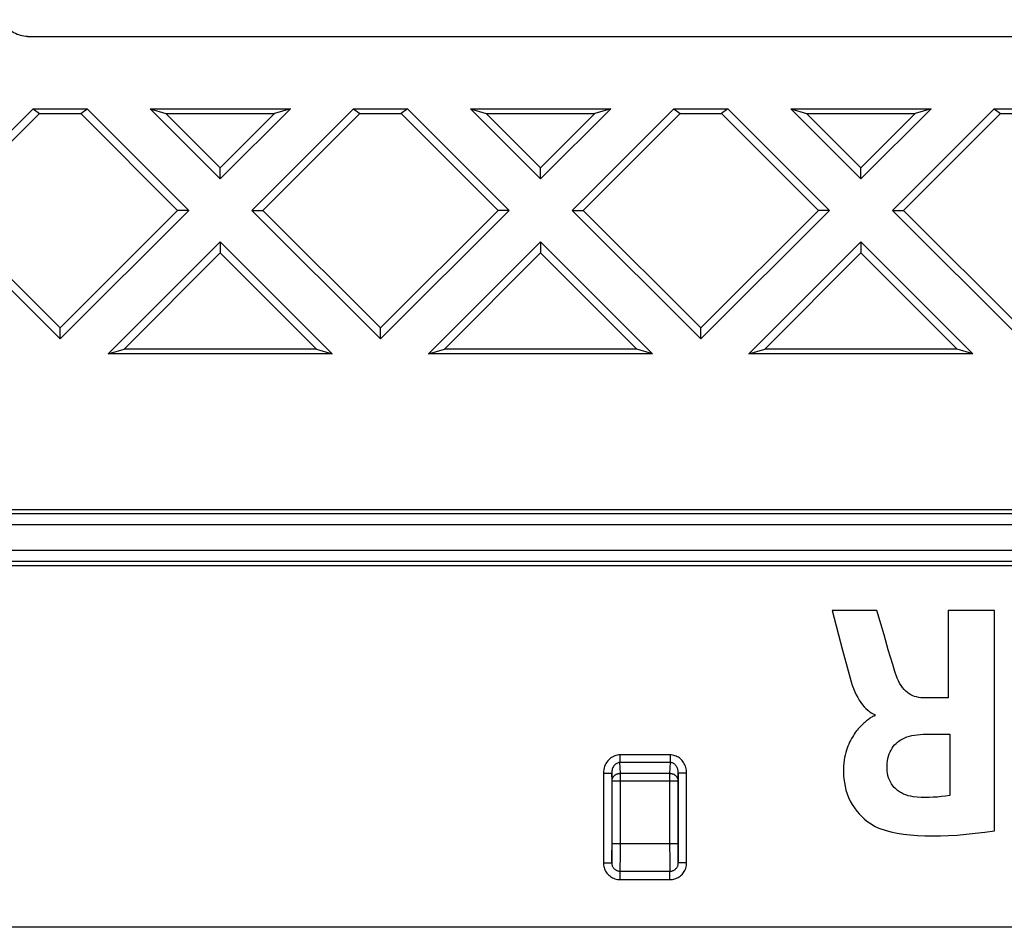
# Model space of a CAD drawing. Units: millimetres. Extents: x -100 to 79, y -45 to 63.
# Drawn here: x -9 to 9, y -45 to -28 of the extents above; entities that cross this region are included whole.
import ezdxf

# ---------------------------------------------------------------- set-up
doc = ezdxf.new("R2010")
doc.units = ezdxf.units.MM
doc.header["$LTSCALE"] = 16.335
doc.layers.get('0').update_dxf_attribs({"linetype": 'CONTINUOUS'})
doc.layers.add('DRAFT', color=7, linetype='CONTINUOUS')
doc.layers.add('RACCORDO', color=7, linetype='CONTINUOUS')

msp = doc.modelspace()

# ---------------------------------------------------------------- linework, layer by layer
at = {"color": 7, "linetype": 'CONTINUOUS'}
for p, q in [((-8.532, -29.99), (-10.357, -31.815)), ((-8.532, -29.99), (-7.564, -29.99)), ((-8.532, -29.99), (-8.418, -30.074)), ((-7.678, -30.074), (-7.564, -29.99)), ((-5.739, -31.815), (-7.564, -29.99)), ((-6.432, -29.99), (-3.914, -29.99)), ((-6.432, -29.99), (-6.15, -30.074)), ((-6.432, -29.99), (-5.173, -31.249)), ((-5.173, -31.249), (-3.914, -29.99)), ((-2.782, -29.99), (-4.607, -31.815)), ((-3.914, -29.99), (-4.196, -30.074)), ((-2.782, -29.99), (-1.814, -29.99)), ((-2.782, -29.99), (-2.668, -30.074)), ((-1.814, -29.99), (-1.928, -30.074)), ((0.011, -31.815), (-1.814, -29.99)), ((-0.682, -29.99), (1.836, -29.99)), ((-0.682, -29.99), (-0.4, -30.074)), ((-0.682, -29.99), (0.577, -31.249)), ((0.577, -31.249), (1.836, -29.99)), ((2.968, -29.99), (1.143, -31.815)), ((1.836, -29.99), (1.554, -30.074)), ((2.968, -29.99), (3.936, -29.99)), ((2.968, -29.99), (3.082, -30.074)), ((3.936, -29.99), (3.822, -30.074)), ((5.761, -31.815), (3.936, -29.99)), ((5.068, -29.99), (7.586, -29.99)), ((5.068, -29.99), (5.35, -30.074)), ((5.068, -29.99), (6.327, -31.249)), ((6.327, -31.249), (7.586, -29.99)), ((8.718, -29.99), (6.893, -31.815)), ((7.586, -29.99), (7.304, -30.074)), ((8.718, -29.99), (9.686, -29.99)), ((8.718, -29.99), (8.832, -30.074)), ((-8.418, -30.074), (-10.159, -31.815)), ((-8.418, -30.074), (-7.678, -30.074)), ((-7.678, -30.074), (-5.937, -31.815)), ((-6.15, -30.074), (-4.196, -30.074)), ((-6.15, -30.074), (-5.173, -31.051)), ((-4.196, -30.074), (-5.173, -31.051)), ((-2.668, -30.074), (-4.409, -31.815)), ((-2.668, -30.074), (-1.928, -30.074)), ((-1.928, -30.074), (-0.187, -31.815)), ((-0.4, -30.074), (1.554, -30.074)), ((-0.4, -30.074), (0.577, -31.051)), ((1.554, -30.074), (0.577, -31.051)), ((3.082, -30.074), (1.341, -31.815)), ((3.082, -30.074), (3.822, -30.074)), ((5.563, -31.815), (3.822, -30.074)), ((5.35, -30.074), (7.304, -30.074)), ((6.327, -31.051), (5.35, -30.074)), ((7.304, -30.074), (6.327, -31.051)), ((8.832, -30.074), (7.091, -31.815)), ((8.832, -30.074), (9.572, -30.074)), ((-5.173, -31.249), (-5.173, -31.051)), ((0.577, -31.249), (0.577, -31.051)), ((6.327, -31.249), (6.327, -31.051)), ((-10.357, -31.815), (-8.048, -34.124)), ((-10.159, -31.815), (-8.048, -33.926)), ((-5.937, -31.815), (-8.048, -33.926)), ((-8.048, -34.124), (-5.739, -31.815)), ((-5.739, -31.815), (-5.937, -31.815)), ((-4.607, -31.815), (-4.409, -31.815)), ((-4.607, -31.815), (-2.298, -34.124)), ((-4.409, -31.815), (-2.298, -33.926)), ((-0.187, -31.815), (-2.298, -33.926)), ((-2.298, -34.124), (0.011, -31.815)), ((0.011, -31.815), (-0.187, -31.815)), ((1.143, -31.815), (1.341, -31.815)), ((1.143, -31.815), (3.452, -34.124)), ((1.341, -31.815), (3.452, -33.926)), ((5.563, -31.815), (3.452, -33.926)), ((3.452, -34.124), (5.761, -31.815)), ((5.761, -31.815), (5.563, -31.815)), ((6.893, -31.815), (7.091, -31.815)), ((6.893, -31.815), (9.202, -34.124)), ((9.202, -33.926), (7.091, -31.815)), ((-5.173, -32.38), (-7.182, -34.39)), ((-3.164, -34.39), (-5.173, -32.38)), ((-5.173, -32.38), (-5.173, -32.578)), ((0.577, -32.38), (-1.432, -34.39)), ((2.586, -34.39), (0.577, -32.38)), ((0.577, -32.38), (0.577, -32.578)), ((6.327, -32.38), (4.318, -34.39)), ((8.336, -34.39), (6.327, -32.38)), ((6.327, -32.38), (6.327, -32.578)), ((-5.173, -32.578), (-6.9, -34.306)), ((-5.173, -32.578), (-3.446, -34.306)), ((0.577, -32.578), (-1.15, -34.306)), ((0.577, -32.578), (2.304, -34.306)), ((6.327, -32.578), (4.6, -34.306)), ((8.054, -34.306), (6.327, -32.578)), ((-8.048, -34.124), (-8.048, -33.926)), ((-2.298, -34.124), (-2.298, -33.926)), ((3.452, -34.124), (3.452, -33.926)), ((-7.182, -34.39), (-6.9, -34.306)), ((-3.164, -34.39), (-7.182, -34.39)), ((-3.446, -34.306), (-6.9, -34.306)), ((-3.446, -34.306), (-3.164, -34.39)), ((-1.432, -34.39), (-1.15, -34.306)), ((2.586, -34.39), (-1.432, -34.39)), ((2.304, -34.306), (-1.15, -34.306)), ((2.586, -34.39), (2.304, -34.306)), ((4.318, -34.39), (4.6, -34.306)), ((8.336, -34.39), (4.318, -34.39)), ((8.054, -34.306), (4.6, -34.306)), ((8.336, -34.39), (8.054, -34.306)), ((6.615, -39.002), (5.812, -39.002)), ((5.812, -39.002), (5.999, -39.715)), ((6.742, -39.435), (6.615, -39.002)), ((8.725, -39.002), (7.894, -39.002)), ((7.894, -39.002), (7.894, -40.568)), ((8.725, -42.955), (8.725, -39.002)), ((5.999, -39.715), (6.098, -40.085)), ((7.894, -40.568), (7.446, -40.568)), ((6.579, -40.869), (6.579, -40.893)), ((7.444, -41.223), (7.921, -41.223)), ((7.921, -41.223), (7.921, -42.32))]:
    msp.add_line(p, q, dxfattribs=at)
for points in [[(6.98, -40.215), (6.939, -40.094), (6.898, -39.969), (6.858, -39.841), (6.819, -39.709), (6.742, -39.435)], [(6.098, -40.085), (6.115, -40.151), (6.133, -40.216), (6.152, -40.279), (6.173, -40.34), (6.195, -40.401), (6.218, -40.458), (6.243, -40.512), (6.27, -40.564), (6.298, -40.612), (6.326, -40.655), (6.356, -40.695), (6.387, -40.731), (6.418, -40.763), (6.449, -40.791), (6.481, -40.816), (6.514, -40.837), (6.546, -40.855), (6.579, -40.869)], [(7.446, -40.568), (7.405, -40.566), (7.365, -40.561), (7.327, -40.553), (7.292, -40.543), (7.258, -40.53), (7.225, -40.514), (7.193, -40.495), (7.162, -40.472), (7.132, -40.446), (7.103, -40.416), (7.074, -40.382), (7.047, -40.345), (7.022, -40.305), (7, -40.262), (6.98, -40.215)], [(6.429, -40.983), (6.413, -40.996), (6.397, -41.01), (6.381, -41.025), (6.364, -41.04), (6.347, -41.056), (6.33, -41.072), (6.313, -41.09), (6.296, -41.108), (6.279, -41.127), (6.261, -41.148), (6.244, -41.17), (6.226, -41.193), (6.209, -41.218), (6.192, -41.244), (6.175, -41.272), (6.158, -41.301), (6.141, -41.332), (6.125, -41.364), (6.11, -41.398), (6.095, -41.434), (6.081, -41.471), (6.067, -41.511), (6.055, -41.552), (6.044, -41.596), (6.035, -41.642), (6.027, -41.69), (6.02, -41.74), (6.016, -41.793), (6.013, -41.847), (6.013, -41.904), (6.015, -41.964), (6.021, -42.025), (6.03, -42.09), (6.042, -42.157), (6.059, -42.224), (6.08, -42.291), (6.106, -42.358), (6.136, -42.423), (6.171, -42.485), (6.21, -42.545), (6.251, -42.601), (6.295, -42.652), (6.341, -42.7), (6.388, -42.744), (6.435, -42.782), (6.482, -42.816), (6.528, -42.846), (6.574, -42.873), (6.62, -42.895), (6.665, -42.913)], [(6.579, -40.893), (6.565, -40.896), (6.55, -40.9), (6.536, -40.906), (6.521, -40.913), (6.506, -40.923), (6.491, -40.933), (6.476, -40.944), (6.461, -40.957), (6.429, -40.983)], [(6.796, -41.844), (6.796, -41.794), (6.799, -41.746), (6.805, -41.7), (6.812, -41.657), (6.823, -41.616), (6.836, -41.577), (6.851, -41.54), (6.868, -41.506), (6.887, -41.474), (6.909, -41.443), (6.932, -41.415), (6.958, -41.389), (6.985, -41.364), (7.013, -41.342), (7.045, -41.322), (7.079, -41.303), (7.115, -41.286), (7.154, -41.271), (7.197, -41.257), (7.242, -41.246), (7.29, -41.237), (7.339, -41.23), (7.391, -41.225), (7.444, -41.223)], [(7.267, -42.344), (7.221, -42.337), (7.177, -42.326), (7.135, -42.313), (7.094, -42.296), (7.055, -42.276), (7.018, -42.255), (6.985, -42.231), (6.955, -42.205), (6.927, -42.177), (6.902, -42.147), (6.879, -42.114), (6.858, -42.08), (6.84, -42.043), (6.825, -42.003), (6.812, -41.964), (6.804, -41.924), (6.798, -41.884), (6.796, -41.844)], [(7.921, -42.32), (7.847, -42.333), (7.773, -42.343), (7.7, -42.35), (7.627, -42.355), (7.555, -42.358), (7.483, -42.358), (7.411, -42.356), (7.339, -42.351), (7.267, -42.344)], [(6.665, -42.913), (6.763, -42.945), (6.867, -42.972), (6.976, -42.996), (7.092, -43.014), (7.214, -43.029), (7.341, -43.039), (7.473, -43.046), (7.61, -43.049), (7.753, -43.047), (7.901, -43.042), (8.055, -43.032), (8.215, -43.019), (8.379, -43.001), (8.55, -42.98), (8.725, -42.955)]]:
    msp.add_lwpolyline(points, dxfattribs=at)
at = {"layer": 'DRAFT', "color": 7, "linetype": 'CONTINUOUS'}
for p, q in [((28.952, -37.19), (-68.048, -37.19)), ((-68.048, -38.19), (28.952, -38.19))]:
    msp.add_line(p, q, dxfattribs=at)
at = {"layer": 'RACCORDO', "color": 7, "linetype": 'CONTINUOUS'}
for p, q in [((-8.632, -28.69), (9.536, -28.69)), ((40.453, -44.69), (-79.549, -44.69))]:
    msp.add_line(p, q, dxfattribs=at)
at = {"layer": 'RACCORDO', "color": 250, "linetype": 'CONTINUOUS'}
for p, q in [((28.952, -37.264), (-68.048, -37.264)), ((28.952, -37.463), (-68.048, -37.463)), ((-68.048, -37.916), (28.952, -37.916)), ((-68.048, -38.116), (28.952, -38.116)), ((2.902, -41.593), (2.002, -41.593)), ((2.002, -41.593), (2.002, -41.73)), ((2.902, -41.593), (2.902, -41.73)), ((2.902, -41.73), (2.002, -41.73)), ((2.01, -41.924), (2.002, -41.73)), ((2.902, -41.73), (2.894, -41.924)), ((1.705, -41.921), (1.855, -41.921)), ((1.705, -41.921), (1.705, -43.531)), ((1.86, -42.06), (1.855, -41.921)), ((1.855, -41.921), (1.855, -43.531)), ((1.86, -42.06), (3.044, -42.06)), ((1.86, -43.258), (1.86, -42.06)), ((2.009, -43.363), (2.01, -41.924)), ((2.01, -41.924), (2.894, -41.924)), ((2.894, -41.924), (2.894, -43.255)), ((3.049, -41.921), (3.044, -42.06)), ((3.044, -42.06), (3.044, -43.279)), ((3.199, -41.921), (3.049, -41.921)), ((3.049, -43.531), (3.049, -41.921)), ((3.199, -43.531), (3.199, -41.921)), ((1.859, -43.349), (1.86, -43.258)), ((1.86, -43.184), (3.044, -43.184)), ((2.894, -43.255), (2.895, -43.421)), ((3.044, -43.279), (3.045, -43.366)), ((1.858, -43.409), (1.859, -43.349)), ((1.858, -43.443), (1.858, -43.409)), ((2.009, -43.487), (2.009, -43.363)), ((2.895, -43.421), (2.896, -43.534)), ((3.045, -43.366), (3.046, -43.422)), ((3.046, -43.422), (3.046, -43.455)), ((3.046, -43.455), (3.047, -43.483)), ((1.705, -43.531), (1.855, -43.531)), ((2.007, -43.605), (2.008, -43.563)), ((2.008, -43.563), (2.009, -43.487)), ((2.896, -43.534), (2.897, -43.601)), ((2.897, -43.601), (2.898, -43.636)), ((3.199, -43.531), (3.049, -43.531)), ((2.004, -43.682), (2.9, -43.682)), ((2.004, -43.832), (2.004, -43.682)), ((2.9, -43.832), (2.9, -43.682)), ((2.004, -43.832), (2.9, -43.832))]:
    msp.add_line(p, q, dxfattribs=at)
at = {"layer": 'RACCORDO', "color": 7, "linetype": 'CONTINUOUS'}
msp.add_lwpolyline([(-8.632, -28.69), (-8.664, -28.689), (-8.696, -28.686), (-8.727, -28.68), (-8.759, -28.673), (-8.79, -28.664), (-8.82, -28.653), (-8.849, -28.64), (-8.878, -28.625), (-8.905, -28.608), (-8.931, -28.59), (-8.956, -28.57), (-8.98, -28.548), (-9.003, -28.525), (-9.024, -28.5), (-9.043, -28.474), (-9.06, -28.447), (-9.076, -28.419), (-9.09, -28.39)], dxfattribs=at)
at = {"layer": 'RACCORDO', "color": 250, "linetype": 'CONTINUOUS'}
for points in [[(2.002, -41.593), (1.978, -41.594), (1.955, -41.597), (1.931, -41.603), (1.908, -41.61), (1.885, -41.62), (1.862, -41.632), (1.841, -41.646), (1.82, -41.662), (1.801, -41.68), (1.782, -41.7), (1.766, -41.722), (1.751, -41.745), (1.737, -41.771), (1.726, -41.799), (1.717, -41.828), (1.71, -41.857), (1.706, -41.889), (1.705, -41.921)], [(3.199, -41.921), (3.198, -41.895), (3.196, -41.869), (3.191, -41.844), (3.185, -41.82), (3.177, -41.796), (3.168, -41.774), (3.157, -41.752), (3.145, -41.732), (3.132, -41.713), (3.117, -41.695), (3.102, -41.678), (3.086, -41.663), (3.068, -41.649), (3.05, -41.637), (3.031, -41.626), (3.011, -41.616), (2.99, -41.608), (2.968, -41.602), (2.947, -41.597), (2.924, -41.594), (2.902, -41.593)], [(2.002, -41.73), (1.991, -41.73), (1.979, -41.732), (1.967, -41.735), (1.955, -41.739), (1.944, -41.745), (1.933, -41.752), (1.922, -41.76), (1.912, -41.769), (1.902, -41.78), (1.893, -41.791), (1.885, -41.804), (1.877, -41.818), (1.87, -41.833), (1.865, -41.849), (1.86, -41.866), (1.857, -41.884), (1.855, -41.902), (1.855, -41.921)], [(3.049, -41.921), (3.049, -41.906), (3.048, -41.891), (3.046, -41.876), (3.043, -41.862), (3.039, -41.848), (3.034, -41.835), (3.029, -41.822), (3.023, -41.81), (3.016, -41.799), (3.009, -41.789), (3.002, -41.779), (2.993, -41.77), (2.985, -41.762), (2.976, -41.755), (2.966, -41.748), (2.956, -41.743), (2.946, -41.738), (2.935, -41.734), (2.924, -41.732), (2.913, -41.73), (2.902, -41.73)], [(1.86, -42.06), (1.86, -42.053), (1.861, -42.046), (1.862, -42.039), (1.863, -42.032), (1.865, -42.025), (1.868, -42.018), (1.87, -42.011), (1.873, -42.005), (1.877, -41.998), (1.88, -41.992), (1.885, -41.986), (1.889, -41.98), (1.894, -41.975), (1.899, -41.969), (1.904, -41.964), (1.91, -41.959), (1.916, -41.954), (1.922, -41.95), (1.929, -41.946), (1.935, -41.942), (1.942, -41.939), (1.949, -41.936), (1.956, -41.933), (1.964, -41.931), (1.971, -41.929), (1.979, -41.927), (1.987, -41.926), (1.994, -41.925), (2.002, -41.924), (2.01, -41.924)], [(2.894, -41.924), (2.902, -41.924), (2.91, -41.925), (2.917, -41.926), (2.925, -41.927), (2.933, -41.929), (2.94, -41.931), (2.948, -41.933), (2.955, -41.936), (2.962, -41.939), (2.969, -41.942), (2.976, -41.946), (2.982, -41.95), (2.988, -41.955), (2.994, -41.959), (3, -41.964), (3.005, -41.969), (3.01, -41.975), (3.015, -41.981), (3.02, -41.986), (3.024, -41.992), (3.027, -41.999), (3.031, -42.005), (3.034, -42.012), (3.037, -42.018), (3.039, -42.025), (3.041, -42.032), (3.042, -42.039), (3.043, -42.046), (3.044, -42.053), (3.044, -42.06)], [(1.855, -43.531), (1.855, -43.527), (1.855, -43.522), (1.856, -43.515), (1.856, -43.506), (1.857, -43.496), (1.857, -43.485), (1.857, -43.472), (1.858, -43.443)], [(1.705, -43.531), (1.705, -43.553), (1.708, -43.575), (1.712, -43.597), (1.717, -43.618), (1.724, -43.639), (1.733, -43.659), (1.743, -43.679), (1.755, -43.698), (1.767, -43.715), (1.781, -43.732), (1.796, -43.748), (1.813, -43.762), (1.83, -43.776), (1.849, -43.788), (1.868, -43.799), (1.889, -43.809), (1.911, -43.817), (1.934, -43.823), (1.957, -43.828), (1.98, -43.831), (2.004, -43.832)], [(1.855, -43.531), (1.855, -43.542), (1.856, -43.553), (1.858, -43.564), (1.861, -43.575), (1.864, -43.585), (1.869, -43.596), (1.874, -43.606), (1.879, -43.615), (1.886, -43.624), (1.893, -43.632), (1.9, -43.64), (1.908, -43.648), (1.917, -43.654), (1.926, -43.66), (1.936, -43.666), (1.947, -43.671), (1.958, -43.675), (1.969, -43.678), (1.98, -43.68), (1.992, -43.682), (2.004, -43.682)], [(2.004, -43.682), (2.005, -43.678), (2.005, -43.672), (2.006, -43.663), (2.006, -43.652), (2.006, -43.639), (2.007, -43.605)], [(2.898, -43.636), (2.898, -43.65), (2.898, -43.662), (2.899, -43.671), (2.899, -43.678), (2.9, -43.682)], [(2.9, -43.832), (2.922, -43.831), (2.944, -43.829), (2.965, -43.825), (2.986, -43.819), (3.007, -43.812), (3.027, -43.803), (3.047, -43.793), (3.066, -43.782), (3.083, -43.769), (3.1, -43.755), (3.116, -43.74), (3.13, -43.723), (3.144, -43.706), (3.156, -43.687), (3.167, -43.668), (3.176, -43.647), (3.185, -43.625), (3.191, -43.602), (3.195, -43.579), (3.198, -43.555), (3.199, -43.531)], [(2.9, -43.682), (2.911, -43.682), (2.922, -43.681), (2.932, -43.679), (2.943, -43.676), (2.953, -43.672), (2.963, -43.668), (2.973, -43.663), (2.983, -43.657), (2.992, -43.651), (3, -43.644), (3.008, -43.636), (3.015, -43.628), (3.022, -43.619), (3.028, -43.61), (3.033, -43.6), (3.038, -43.589), (3.042, -43.578), (3.045, -43.567), (3.048, -43.555), (3.049, -43.543), (3.049, -43.531)], [(3.047, -43.483), (3.047, -43.494), (3.048, -43.505), (3.048, -43.514), (3.049, -43.521), (3.049, -43.527), (3.049, -43.531)]]:
    msp.add_lwpolyline(points, dxfattribs=at)

doc.saveas('drawing.dxf')
